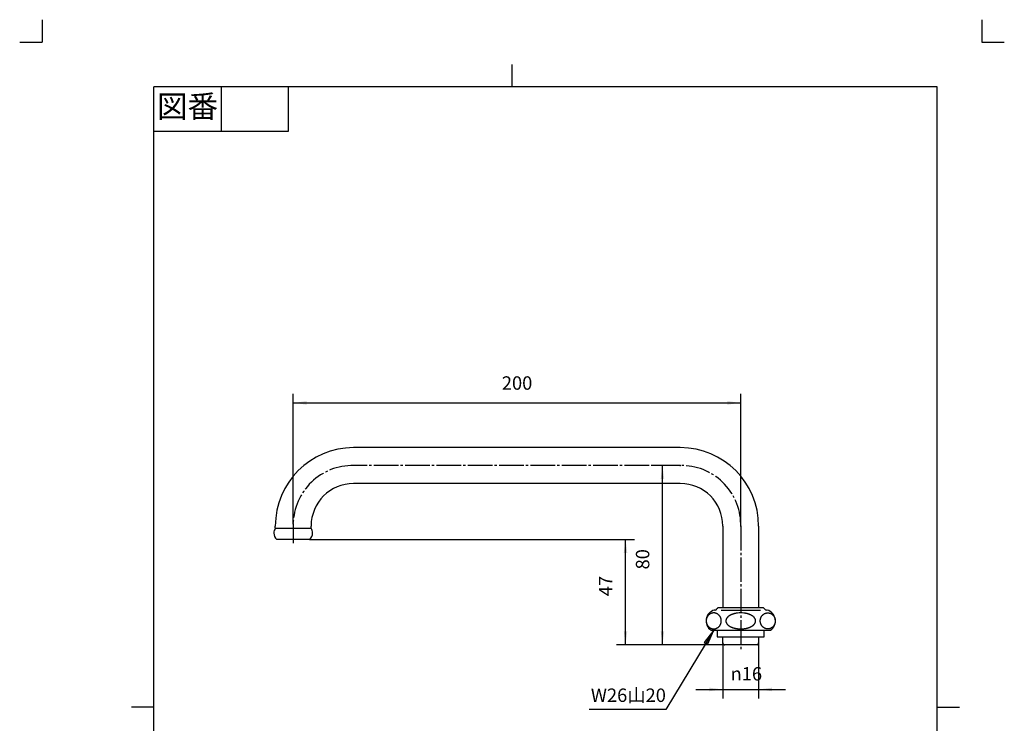
# Model space of a CAD drawing. Units: inches. Extents: x -249 to 191, y -108 to 506.
# Drawn here: x -249 to 191, y 191 to 506 of the extents above; entities that cross this region are included whole.
import ezdxf

# ---------------------------------------------------------------- set-up
doc = ezdxf.new("R2010")
doc.units = ezdxf.units.IN
doc.linetypes.add('DASH_CENTER', pattern=[14, 11, -1, 1, -1])
doc.linetypes.add('PHANTOM', pattern=[13, 10, -1, 0, -1, 0, -1])
doc.layers.add('1', color=7, linetype='Continuous')
doc.styles.add('CONVERTER_11', font='txt.shx', dxfattribs={"width": 0.9})
doc.dimstyles.new('ME10_DIM_10', dxfattribs={"dimtxt": 6, "dimasz": 6, "dimexe": 4, "dimexo": 0, "dimgap": 4, "dimtad": 1, "dimzin": 12, "dimdsep": 46, "dimtxsty": 'CONVERTER_11', "dimsah": 1, "dimcen": 0.09, "dimclrd": 2, "dimclre": 2, "dimclrt": 7, "dimadec": 0, "dimazin": 0, "dimtfac": 1, "dimtdec": 4, "dimtix": 1, "dimtmove": 0, "dimatfit": 3, "dimfxl": 1, "dimtolj": 1, "dimtzin": 0, "dimarcsym": 0})
doc.dimstyles.new('ME10_DIM_12', dxfattribs={"dimtxt": 6, "dimasz": 6, "dimexe": 4, "dimexo": 0, "dimgap": 4, "dimtad": 1, "dimzin": 12, "dimdsep": 46, "dimtxsty": 'CONVERTER_11', "dimsah": 1, "dimcen": 0.09, "dimclrd": 2, "dimclre": 2, "dimclrt": 7, "dimadec": 0, "dimazin": 0, "dimtfac": 1, "dimtdec": 4, "dimtix": 1, "dimtmove": 0, "dimatfit": 3, "dimfxl": 1, "dimtolj": 1, "dimtzin": 0, "dimarcsym": 0})
doc.dimstyles.new('ME10_DIM_13', dxfattribs={"dimtxt": 6, "dimasz": 6, "dimexe": 4, "dimexo": 0, "dimgap": 4, "dimtad": 1, "dimzin": 12, "dimdsep": 46, "dimtxsty": 'CONVERTER_11', "dimsah": 1, "dimcen": 0.09, "dimclrd": 2, "dimclre": 2, "dimclrt": 7, "dimadec": 0, "dimazin": 0, "dimtfac": 1, "dimtdec": 4, "dimtix": 1, "dimtmove": 0, "dimatfit": 3, "dimfxl": 1, "dimtolj": 1, "dimtzin": 0, "dimarcsym": 0})
doc.dimstyles.new('ME10_DIM_14', dxfattribs={"dimtxt": 6, "dimasz": 6, "dimexe": 4, "dimexo": 0, "dimgap": 4, "dimtad": 1, "dimzin": 12, "dimdsep": 46, "dimtxsty": 'CONVERTER_11', "dimsah": 1, "dimcen": 0.09, "dimclrd": 2, "dimclre": 2, "dimclrt": 7, "dimadec": 0, "dimazin": 0, "dimtfac": 1, "dimtdec": 4, "dimtix": 1, "dimtmove": 0, "dimatfit": 3, "dimfxl": 1, "dimtolj": 1, "dimtzin": 0, "dimarcsym": 0})
doc.dimstyles.get("Standard").update_dxf_attribs({"dimtxt": 0.18, "dimasz": 0.18, "dimexe": 0.18, "dimexo": 0.0625, "dimgap": 0.09, "dimtad": 0, "dimtih": 1, "dimtoh": 1, "dimdec": 4, "dimzin": 0, "dimdsep": 46, "dimtxsty": 'Standard', "dimcen": 0.09, "dimadec": 0, "dimazin": 0, "dimtfac": 1, "dimtdec": 4, "dimtofl": 0, "dimtmove": 0, "dimatfit": 3, "dimfxl": 1, "dimtolj": 1, "dimtzin": 0, "dimarcsym": 0})

# ---------------------------------------------------------------- blocks, each defined once
blk = doc.blocks.new('開示A4', base_point=(-119.36, -49.18))
at = {"layer": '1', "color": 4, "linetype": 'PHANTOM'}
for p, q in [((-119.36, 252.82), (-119.36, 247.82)), ((90.64, 252.82), (90.64, 247.82)), ((-124.36, 247.82), (-119.36, 247.82)), ((90.64, 247.82), (95.64, 247.82))]:
    blk.add_line(p, q, dxfattribs=at)
at = {"layer": '1', "color": 2, "linetype": 'Continuous'}
for p, q in [((-14.36, 237.82), (-14.36, 242.82)), ((-79.36, 237.82), (-79.36, 227.82)), ((-64.36, 237.82), (-64.36, 227.82)), ((-64.36, 227.82), (-94.36, 227.82)), ((-94.36, 99.32), (-99.36, 99.32)), ((80.64, 99.32), (85.64, 99.32))]:
    blk.add_line(p, q, dxfattribs=at)
at = {"layer": '1', "color": 7, "linetype": 'Continuous'}
for p, q in [((-14.36, 237.82), (-94.36, 237.82)), ((-94.36, 99.32), (-94.36, 237.82)), ((80.64, 237.82), (-14.36, 237.82)), ((80.64, 99.32), (80.64, 237.82)), ((-94.36, -39.18), (-94.36, 99.32)), ((80.64, -39.18), (80.64, 99.32))]:
    blk.add_line(p, q, dxfattribs=at)
at = {"layer": '1', "color": 2, "insert": (-86.86, 232.82), "char_height": 5, "attachment_point": 5, "style": 'CONVERTER_11'}
blk.add_mtext('図番', dxfattribs=at)
blk = doc.blocks.new('開示A4枠', base_point=(-238.72, -98.35))
at = {"layer": '1', "xscale": 2, "yscale": 2, "zscale": 2}
blk.add_blockref('開示A4', (-238.72, -98.35), dxfattribs=at)
blk = doc.blocks.new('*D3')
at = {"color": 2, "linetype": 'Continuous'}
for p, q in [((65.5, 227.19), (65.5, 202.49)), ((81.5, 227.19), (81.5, 202.49)), ((53.5, 206.49), (65.5, 206.49)), ((65.5, 206.49), (81.5, 206.49)), ((81.5, 206.49), (93.5, 206.49))]:
    blk.add_line(p, q, dxfattribs=at)
at = {"color": 2}
for points in [[(59.5, 205.7), (59.5, 207.28), (65.5, 206.49)], [(87.5, 207.28), (87.5, 205.7), (81.5, 206.49)]]:
    blk.add_solid(points, dxfattribs=at)
at = {"color": 7, "insert": (68.96, 210.49), "char_height": 6, "attachment_point": 7, "rotation": 0.0003, "line_spacing_factor": 0.60024, "style": 'CONVERTER_11'}
blk.add_mtext('\\C7;{\\Fgdt;n}\\C7;16', dxfattribs=at)
blk = doc.blocks.new('*D5')
at = {"layer": '1', "color": 2, "linetype": 'Continuous'}
for p, q in [((-126.5, 280.49), (-126.5, 338.49)), ((-126.5, 334.49), (73.5, 334.49)), ((73.5, 279.49), (73.5, 338.49))]:
    blk.add_line(p, q, dxfattribs=at)
at = {"layer": '1', "color": 2}
for points in [[(-120.5, 335.28), (-120.5, 333.7), (-126.5, 334.49)], [(67.5, 333.7), (67.5, 335.28), (73.5, 334.49)]]:
    blk.add_solid(points, dxfattribs=at)
at = {"layer": '1', "color": 7, "insert": (-33.27, 338.49), "char_height": 6, "attachment_point": 7, "rotation": 0.0003, "line_spacing_factor": 0.60024, "style": 'CONVERTER_11'}
blk.add_mtext('200', dxfattribs=at)
blk = doc.blocks.new('*D6')
at = {"layer": '1', "color": 2, "linetype": 'Continuous'}
for p, q in [((-119.11, 273.49), (26.01, 273.49)), ((22.01, 226.49), (22.01, 273.49)), ((66.2, 226.49), (18.01, 226.49))]:
    blk.add_line(p, q, dxfattribs=at)
at = {"layer": '1', "color": 2}
for points in [[(22.8, 267.49), (21.22, 267.49), (22.01, 273.49)], [(21.22, 232.49), (22.8, 232.49), (22.01, 226.49)]]:
    blk.add_solid(points, dxfattribs=at)
at = {"layer": '1', "color": 7, "insert": (18.01, 248.14), "char_height": 6, "attachment_point": 7, "rotation": 90, "line_spacing_factor": 0.60024, "style": 'CONVERTER_11'}
blk.add_mtext('47', dxfattribs=at)
blk = doc.blocks.new('*D7')
at = {"layer": '1', "color": 2, "linetype": 'Continuous'}
for p, q in [((46.5, 306.49), (34.51, 306.49)), ((38.51, 226.49), (38.51, 306.49)), ((66.2, 226.49), (34.51, 226.49))]:
    blk.add_line(p, q, dxfattribs=at)
at = {"layer": '1', "color": 2}
for points in [[(39.3, 300.49), (37.72, 300.49), (38.51, 306.49)], [(37.72, 232.49), (39.3, 232.49), (38.51, 226.49)]]:
    blk.add_solid(points, dxfattribs=at)
at = {"layer": '1', "color": 7, "insert": (34.51, 260.09), "char_height": 6, "attachment_point": 7, "rotation": 90, "line_spacing_factor": 0.60024, "style": 'CONVERTER_11'}
blk.add_mtext('80', dxfattribs=at)

msp = doc.modelspace()

# ---------------------------------------------------------------- hatches: boundary and pattern name
at = {"linetype": 'Continuous'}
msp.add_hatch(color=2, dxfattribs=at).paths.add_polyline_path([(57.115, 227.47), (58.689, 226.511), (61.544, 232.969)])

# ---------------------------------------------------------------- linework, layer by layer
at = {"color": 7, "linetype": 'Continuous'}
msp.add_line((-134.5, 278.494), (-118.5, 278.494), dxfattribs=at)
at = {"color": 2, "linetype": 'Continuous'}
for p, q in [((61.544, 232.969), (57.115, 227.47)), ((58.689, 226.511), (61.544, 232.969)), ((57.115, 227.47), (58.689, 226.511))]:
    msp.add_line(p, q, dxfattribs=at)
at = {"color": 7, "linetype": 'Continuous'}
for points in [[(61.128, 233.554), (61.031, 233.566), (60.835, 233.589), (60.548, 233.659), (60.266, 233.752), (59.994, 233.872), (59.733, 234.016), (59.484, 234.184), (59.25, 234.374), (59.033, 234.585), (58.834, 234.815), (58.655, 235.062), (58.497, 235.325), (58.361, 235.602), (58.249, 235.89), (58.16, 236.187), (58.097, 236.491), (58.058, 236.8), (58.045, 237.111), (58.058, 237.423), (58.097, 237.732), (58.16, 238.036), (58.249, 238.333), (58.361, 238.621), (58.497, 238.898), (58.655, 239.161), (58.834, 239.408), (59.033, 239.638), (59.25, 239.849), (59.484, 240.039), (59.733, 240.207), (59.994, 240.351), (60.266, 240.471), (60.548, 240.565), (60.836, 240.632), (61.128, 240.673), (61.423, 240.687), (61.717, 240.673), (62.01, 240.632), (62.298, 240.565), (62.579, 240.471), (62.851, 240.351), (63.113, 240.207), (63.361, 240.039), (63.595, 239.849), (63.812, 239.638), (64.011, 239.408), (64.19, 239.161), (64.348, 238.898), (64.484, 238.621), (64.596, 238.333), (64.685, 238.036), (64.749, 237.732), (64.787, 237.423), (64.8, 237.111), (64.787, 236.8), (64.749, 236.491), (64.685, 236.187), (64.596, 235.89), (64.484, 235.602), (64.348, 235.325), (64.19, 235.062), (64.011, 234.815), (63.812, 234.585), (63.595, 234.374), (63.361, 234.184), (63.113, 234.016), (62.851, 233.872), (62.579, 233.752), (62.298, 233.658), (62.01, 233.59), (61.717, 233.55), (61.422, 233.535), (61.226, 233.548), (61.128, 233.554)], [(85.872, 233.554), (85.969, 233.566), (86.165, 233.589), (86.452, 233.659), (86.734, 233.752), (87.006, 233.872), (87.267, 234.016), (87.516, 234.184), (87.75, 234.374), (87.967, 234.585), (88.166, 234.815), (88.345, 235.062), (88.503, 235.325), (88.639, 235.602), (88.751, 235.89), (88.84, 236.187), (88.903, 236.491), (88.942, 236.8), (88.955, 237.111), (88.942, 237.423), (88.903, 237.732), (88.84, 238.036), (88.751, 238.333), (88.639, 238.621), (88.503, 238.898), (88.345, 239.161), (88.166, 239.408), (87.967, 239.638), (87.75, 239.849), (87.516, 240.039), (87.267, 240.207), (87.006, 240.351), (86.734, 240.471), (86.452, 240.565), (86.164, 240.632), (85.872, 240.673), (85.577, 240.687), (85.283, 240.673), (84.99, 240.632), (84.702, 240.565), (84.421, 240.471), (84.149, 240.351), (83.887, 240.207), (83.639, 240.039), (83.405, 239.849), (83.188, 239.638), (82.989, 239.408), (82.81, 239.161), (82.652, 238.898), (82.516, 238.621), (82.404, 238.333), (82.315, 238.036), (82.251, 237.732), (82.213, 237.423), (82.2, 237.111), (82.213, 236.8), (82.251, 236.491), (82.315, 236.187), (82.404, 235.89), (82.516, 235.602), (82.652, 235.325), (82.81, 235.062), (82.989, 234.815), (83.188, 234.585), (83.405, 234.374), (83.639, 234.184), (83.887, 234.016), (84.149, 233.872), (84.421, 233.752), (84.702, 233.658), (84.99, 233.59), (85.283, 233.55), (85.578, 233.535), (85.774, 233.548), (85.872, 233.554)]]:
    msp.add_open_spline(points, degree=3, knots=[0, 0, 0, 0, 0.2949459, 0.5898827, 0.886337, 1.1827748, 1.4815228, 1.7802492, 2.0817857, 2.3832989, 2.6877742, 2.9922274, 3.2994383, 3.6066306, 3.9160531, 4.2254622, 4.5363184, 4.8471677, 5.158518, 5.4698683, 5.7807176, 6.0915738, 6.400983, 6.7104054, 7.0175977, 7.3248086, 7.6292618, 7.9337371, 8.2352503, 8.5367868, 8.8355133, 9.1342613, 9.430699, 9.7271534, 10.0220902, 10.317036, 10.611453, 10.9058701, 11.2008159, 11.4957527, 11.7922071, 12.0886448, 12.3873928, 12.6861193, 12.9876558, 13.289169, 13.5936443, 13.8980975, 14.2053084, 14.5125007, 14.8219231, 15.1313323, 15.4421885, 15.7530378, 16.0643881, 16.3757384, 16.6865877, 16.9974439, 17.306853, 17.6162755, 17.9234678, 18.2306787, 18.5351319, 18.8396072, 19.1411204, 19.4426568, 19.7413833, 20.0401313, 20.3365691, 20.6330234, 20.9279602, 21.2229061, 21.5173231, 21.8117401, 21.8117401, 21.8117401, 21.8117401], dxfattribs=at)
at = {"color": 7}
for p in [(65.5, 227.194), (81.5, 227.194)]:
    msp.add_point(p, dxfattribs=at)
at = {"layer": '1', "color": 7, "linetype": 'Continuous'}
for p, q in [((46.5, 314.494), (-99.5, 314.494)), ((46.5, 298.494), (-99.5, 298.494)), ((-134.5, 278.494), (-134.5, 279.494)), ((-118.5, 278.494), (-118.5, 279.494)), ((65.5, 279.494), (65.5, 242.969)), ((81.5, 279.494), (81.5, 242.969)), ((-126.5, 273.494), (-133.886, 273.494)), ((-119.114, 273.494), (-126.5, 273.494)), ((65.3, 242.969), (63.732, 242.969)), ((73.5, 242.969), (65.3, 242.969)), ((81.7, 242.969), (73.5, 242.969)), ((83.268, 242.969), (81.7, 242.969)), ((61.942, 241.969), (62, 241.969)), ((64.702, 241.969), (73.5, 241.969)), ((73.5, 241.969), (82.298, 241.969)), ((85, 241.969), (85.058, 241.969)), ((60.313, 232.969), (60.2, 232.969)), ((60.2, 232.969), (73.5, 232.969)), ((63, 232.969), (63, 229.969)), ((63, 229.969), (65.525, 229.969)), ((65.5, 227.194), (65.5, 229.969)), ((65.525, 229.969), (73.5, 229.969)), ((73.5, 232.969), (86.8, 232.969)), ((73.5, 229.969), (81.475, 229.969)), ((81.475, 229.969), (84, 229.969)), ((81.5, 229.969), (81.5, 227.194)), ((84, 229.969), (84, 232.969)), ((86.8, 232.969), (86.687, 232.969)), ((73.5, 226.494), (66.2, 226.494)), ((80.8, 226.494), (73.5, 226.494))]:
    msp.add_line(p, q, dxfattribs=at)
at = {"layer": '1', "color": 2, "linetype": 'DASH_CENTER'}
for p, q in [((46.5, 306.494), (-99.5, 306.494)), ((-126.5, 280.494), (-126.5, 271.901)), ((73.5, 279.494), (73.5, 223.969))]:
    msp.add_line(p, q, dxfattribs=at)
at = {"layer": '1', "color": 7, "linetype": 'Continuous'}
for centre, radius, start, end in [((-99.5, 279.494), 35, 90, 180), ((46.5, 279.494), 35, 0, 90), ((-99.5, 279.494), 19, 90, 180), ((46.5, 279.494), 19, 0, 90), ((-131.29, 276.35), 3.86, 146.26421, 180), ((-121.71, 276.35), 3.86, 0, 33.73579), ((-131.29, 276.35), 3.86, 180, 227.72834), ((-121.71, 276.35), 3.86, 312.27166, 0), ((62, 242.969), 1, 270, 330), ((63.732, 241.969), 1, 137.0586, 150), ((63.732, 241.969), 1, 90, 137.0586), ((83.268, 241.969), 1, 42.9414, 90), ((83.268, 241.969), 1, 30, 42.9414), ((85, 242.969), 1, 210, 270), ((63, 237.111), 5, 105.33756, 235.9442), ((61.942, 240.969), 1, 90, 105.33756), ((68.935, 237.082), 2.089, 161.87674, 168.79762), ((68.956, 237.074), 2.112, 158.21997, 161.87674), ((69.163, 236.992), 2.334, 154.91196, 158.21997), ((69.197, 236.976), 2.372, 151.65469, 154.91196), ((69.434, 236.848), 2.641, 148.72913, 151.65469), ((69.454, 236.836), 2.665, 145.8303, 148.72913), ((69.704, 236.666), 2.967, 142.9375, 145.8303), ((69.746, 236.635), 3.019, 140.09607, 142.9375), ((70.042, 236.387), 3.406, 137.5766, 140.09607), ((70.088, 236.345), 3.468, 135.10166, 137.5766), ((70.44, 235.994), 3.964, 132.93717, 135.10166), ((70.465, 235.968), 4.001, 130.53328, 132.93717), ((70.79, 235.587), 4.502, 128.39751, 130.53328), ((70.806, 235.566), 4.528, 126.27395, 128.39751), ((71.188, 235.046), 5.174, 124.41521, 126.27395), ((71.101, 235.173), 5.02, 123.45739, 124.41521), ((71.461, 234.629), 5.671, 121.66854, 123.45739), ((71.517, 234.537), 5.779, 119.82187, 121.66854), ((71.787, 234.067), 6.321, 118.13356, 119.82187), ((71.85, 233.95), 6.455, 116.48, 118.13356), ((72.149, 233.348), 7.127, 114.98236, 116.48), ((72.214, 233.21), 7.279, 113.45006, 114.98236), ((72.466, 232.628), 7.913, 111.97972, 113.45006), ((72.472, 232.613), 7.929, 110.51241, 111.97972), ((72.73, 231.923), 8.667, 109.16993, 110.51241), ((72.734, 231.913), 8.677, 107.82898, 109.16993), ((72.984, 231.135), 9.494, 105.90794, 107.82898), ((73.029, 230.976), 9.66, 104.62224, 105.90794), ((73.164, 230.462), 10.191, 103.40355, 104.62224), ((73.189, 230.357), 10.299, 102.19759, 103.40355), ((73.314, 229.775), 10.894, 101.05749, 102.19759), ((73.345, 229.617), 11.055, 98.7108, 101.05749), ((73.446, 228.962), 11.718, 96.49677, 98.7108), ((73.491, 228.565), 12.117, 89.95616, 96.49677), ((73.509, 228.565), 12.117, 83.50323, 90.04384), ((73.554, 228.962), 11.718, 81.2892, 83.50323), ((73.655, 229.617), 11.055, 78.94251, 81.2892), ((73.686, 229.775), 10.894, 77.80241, 78.94251), ((73.811, 230.357), 10.299, 76.59645, 77.80241), ((73.836, 230.462), 10.191, 75.37776, 76.59645), ((73.971, 230.976), 9.66, 74.09206, 75.37776), ((74.016, 231.135), 9.494, 72.17102, 74.09206), ((74.266, 231.913), 8.677, 70.83007, 72.17102), ((74.27, 231.923), 8.667, 69.48759, 70.83007), ((74.528, 232.613), 7.929, 68.02028, 69.48759), ((74.534, 232.628), 7.913, 66.54994, 68.02028), ((74.786, 233.21), 7.279, 65.01764, 66.54994), ((74.851, 233.348), 7.127, 63.52, 65.01764), ((75.15, 233.95), 6.455, 61.86644, 63.52), ((75.213, 234.067), 6.321, 60.17813, 61.86644), ((75.483, 234.537), 5.779, 58.33146, 60.17813), ((75.539, 234.629), 5.671, 56.54261, 58.33146), ((75.899, 235.173), 5.02, 55.58479, 56.54261), ((75.812, 235.046), 5.174, 53.72605, 55.58479), ((76.194, 235.566), 4.528, 51.60249, 53.72605), ((76.21, 235.587), 4.502, 49.46672, 51.60249), ((76.535, 235.968), 4.001, 47.06283, 49.46672), ((76.56, 235.994), 3.964, 44.89834, 47.06283), ((76.912, 236.345), 3.468, 42.4234, 44.89834), ((76.958, 236.387), 3.406, 39.90393, 42.4234), ((77.254, 236.635), 3.019, 37.0625, 39.90393), ((77.296, 236.666), 2.967, 34.1697, 37.0625), ((77.546, 236.836), 2.665, 31.27087, 34.1697), ((77.566, 236.848), 2.641, 28.34531, 31.27087), ((77.803, 236.976), 2.372, 25.08804, 28.34531), ((77.837, 236.992), 2.334, 21.78003, 25.08804), ((78.044, 237.074), 2.112, 18.12326, 21.78003), ((78.065, 237.082), 2.089, 11.20238, 18.12326), ((85.058, 240.969), 1, 74.66244, 90), ((84, 237.111), 5, 304.0558, 74.66244), ((68.648, 237.113), 1.8, 178.03067, 180.03768), ((68.733, 237.112), 1.885, 180.00514, 183.83792), ((68.802, 237.107), 1.954, 174.33292, 178.03067), ((68.807, 237.117), 1.959, 183.83792, 189.3726), ((68.807, 237.107), 1.959, 168.79762, 174.33292), ((68.891, 237.13), 2.045, 189.3726, 194.67807), ((68.934, 237.142), 2.089, 194.67807, 199.98794), ((69.068, 237.19), 2.232, 199.98794, 203.4484), ((69.166, 237.233), 2.338, 203.4484, 206.75138), ((69.327, 237.314), 2.518, 206.75138, 209.81983), ((69.429, 237.372), 2.636, 209.81983, 212.75164), ((69.596, 237.48), 2.835, 212.75164, 215.62807), ((69.705, 237.558), 2.969, 215.62807, 218.51811), ((69.909, 237.72), 3.229, 218.51811, 221.17514), ((70.042, 237.837), 3.406, 221.17514, 223.69458), ((70.282, 238.066), 3.738, 223.69458, 225.9904), ((70.43, 238.219), 3.951, 225.9904, 228.29355), ((70.648, 238.464), 4.279, 228.29355, 230.54098), ((70.768, 238.61), 4.468, 230.54098, 232.6928), ((71.021, 238.942), 4.885, 232.6928, 234.66121), ((71.158, 239.135), 5.122, 234.66121, 236.53856), ((71.447, 239.572), 5.646, 236.53856, 238.33551), ((71.53, 239.707), 5.805, 238.33551, 240.17408), ((71.772, 240.129), 6.291, 240.17408, 241.87049), ((71.864, 240.301), 6.486, 241.87049, 243.51595), ((72.133, 240.84), 7.088, 243.51595, 245.02169), ((72.23, 241.049), 7.318, 245.02169, 246.54589), ((72.449, 241.555), 7.87, 246.54589, 248.02433), ((72.488, 241.65), 7.973, 248.02433, 249.48354), ((72.713, 242.251), 8.615, 249.48354, 250.83412), ((72.751, 242.36), 8.729, 250.83412, 252.16697), ((72.979, 243.071), 9.476, 252.16697, 253.43621), ((72.97, 243.04), 9.445, 253.43621, 254.75122), ((73.143, 243.673), 10.1, 254.75122, 255.98083), ((73.132, 243.632), 10.058, 255.98083, 257.21561), ((73.296, 244.352), 10.796, 257.21561, 258.36603), ((73.302, 244.383), 10.828, 258.36603, 260.13759), ((73.415, 245.03), 11.485, 260.13759, 262.39653), ((73.445, 245.259), 11.716, 262.39653, 264.61089), ((73.497, 245.809), 12.268, 264.61089, 269.47326), ((73.498, 245.881), 12.34, 269.47326, 270.01038), ((73.502, 245.881), 12.34, 269.98962, 270.52674), ((73.503, 245.809), 12.268, 270.52674, 275.38911), ((73.555, 245.259), 11.716, 275.38911, 277.60347), ((73.585, 245.03), 11.485, 277.60347, 279.86241), ((73.698, 244.383), 10.828, 279.86241, 281.63397), ((73.704, 244.352), 10.796, 281.63397, 282.78439), ((73.868, 243.632), 10.058, 282.78439, 284.01917), ((73.857, 243.673), 10.1, 284.01917, 285.24878), ((74.03, 243.04), 9.445, 285.24878, 286.56379), ((74.021, 243.071), 9.476, 286.56379, 287.83303), ((74.249, 242.36), 8.729, 287.83303, 289.16588), ((74.287, 242.251), 8.615, 289.16588, 290.51646), ((74.512, 241.65), 7.973, 290.51646, 291.97567), ((74.551, 241.555), 7.87, 291.97567, 293.45411), ((74.77, 241.049), 7.318, 293.45411, 294.97831), ((74.867, 240.84), 7.088, 294.97831, 296.48405), ((75.136, 240.301), 6.486, 296.48405, 298.12951), ((75.228, 240.129), 6.291, 298.12951, 299.82592), ((75.47, 239.707), 5.805, 299.82592, 301.66449), ((75.553, 239.572), 5.646, 301.66449, 303.46144), ((75.842, 239.135), 5.122, 303.46144, 305.33879), ((75.979, 238.942), 4.885, 305.33879, 307.3072), ((76.232, 238.61), 4.468, 307.3072, 309.45902), ((76.352, 238.464), 4.279, 309.45902, 311.70645), ((76.57, 238.219), 3.951, 311.70645, 314.0096), ((76.718, 238.066), 3.738, 314.0096, 316.30542), ((76.958, 237.837), 3.406, 316.30542, 318.82486), ((77.091, 237.72), 3.229, 318.82486, 321.48189), ((77.295, 237.558), 2.969, 321.48189, 324.37193), ((77.404, 237.48), 2.835, 324.37193, 327.24836), ((77.571, 237.372), 2.636, 327.24836, 330.18017), ((77.673, 237.314), 2.518, 330.18017, 333.24862), ((77.834, 237.233), 2.338, 333.24862, 336.5516), ((77.932, 237.19), 2.232, 336.5516, 340.01206), ((78.066, 237.142), 2.089, 340.01206, 345.32193), ((78.109, 237.13), 2.045, 345.32193, 350.6274), ((78.193, 237.107), 1.959, 5.66708, 11.20238), ((78.193, 237.117), 1.959, 350.6274, 356.16208), ((78.198, 237.107), 1.954, 1.96933, 5.66708), ((78.267, 237.112), 1.885, 356.16208, 359.99486), ((78.352, 237.113), 1.8, 359.96232, 1.96933), ((66.2, 227.194), 0.7, 180, 270), ((80.8, 227.194), 0.7, 270, 0)]:
    msp.add_arc(centre, radius, start, end, dxfattribs=at)
at = {"layer": '1', "color": 2, "linetype": 'DASH_CENTER'}
for centre, start, end in [((-100, 279.994), 88.91908, 178.91908), ((47, 279.994), 1.08092, 91.08092)]:
    msp.add_arc(centre, 26.505, start, end, dxfattribs=at)
at = {"layer": '1', "color": 7}
for p in [(46.5, 306.494), (-126.5, 280.494), (73.5, 279.494), (-119.114, 273.494), (66.2, 226.494), (66.2, 226.494)]:
    msp.add_point(p, dxfattribs=at)

# ---------------------------------------------------------------- block references
msp.add_blockref('開示A4枠', (-238.723, -98.35))

# ---------------------------------------------------------------- texts
at = {"layer": '1', "color": 7, "insert": (6.516, 199.039), "char_height": 6, "attachment_point": 7, "style": 'CONVERTER_11'}
msp.add_mtext('W26山20', dxfattribs=at)

# ---------------------------------------------------------------- dimensions: what is measured, and where the dimension line sits
dim = msp.add_linear_dim(base=(65.5, 206.494), p1=(81.5, 227.194), p2=(65.5, 227.194), text='{\\Fgdt;n}16', dimstyle='ME10_DIM_10', override={"dimpost": '{\\Fgdt;n}<>'})
dim.commit()
dim.dimension.update_dxf_attribs({"geometry": '*D3', "text_midpoint": (73.885, 213.494), "text_rotation": 0.00014})
at = {"layer": '1'}
dim = msp.add_linear_dim(base=(73.5, 334.494), p1=(-126.5, 280.494), p2=(73.5, 279.494), text='200', dimstyle='ME10_DIM_12', dxfattribs=at)
dim.commit()
dim.dimension.update_dxf_attribs({"geometry": '*D5', "text_midpoint": (-26.628, 341.494), "text_rotation": 0.00014})
for base, p2, text, dimstyle, picture, middle in [((38.507, 306.494), (46.5, 306.494), '80', 'ME10_DIM_14', '*D7', (31.507, 264.521)), ((22.007, 273.494), (-119.114, 273.494), '47', 'ME10_DIM_13', '*D6', (15.007, 252.566))]:
    dim = msp.add_linear_dim(base=base, p1=(66.2, 226.494), p2=p2, angle=90, text=text, dimstyle=dimstyle, dxfattribs=at)
    dim.commit()
    dim.dimension.update_dxf_attribs({"geometry": picture, "text_midpoint": middle, "text_rotation": 90})

# ---------------------------------------------------------------- leaders
at = {"color": 2, "linetype": 'Continuous', "has_arrowhead": 0}
msp.add_leader([(61.544, 232.969), (39.947, 197.513), (5.751, 197.513)], dimstyle='Standard', dxfattribs=at)

doc.saveas('drawing.dxf')
